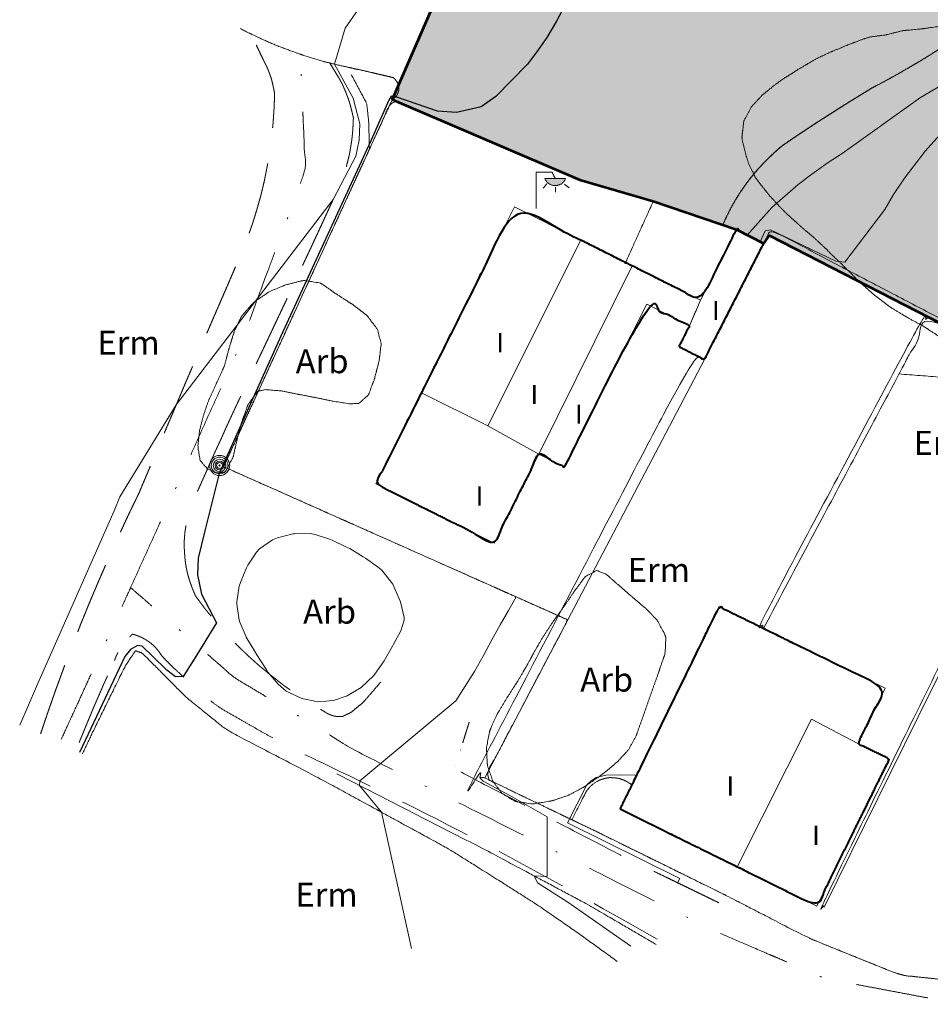
# Model space of a CAD drawing. Units: metres. Extents: x 375413 to 376081, y 4321068 to 4321818.
# Drawn here: x 375413 to 375470, y 4321075 to 4321136 of the extents above; entities that cross this region are included whole.
import ezdxf

# ---------------------------------------------------------------- set-up
doc = ezdxf.new("R2010")
doc.units = ezdxf.units.M
doc.header["$MEASUREMENT"] = 0
doc.linetypes.add('Car_SANT_CARLES_STA_EULARIA - Por defecto$0$DGN3', pattern=[6.779724, 4.519816, -2.259908])
doc.linetypes.add('Car_SANT_CARLES_STA_EULARIA - Por defecto$0$DGN4', pattern=[9.039632, 4.519816, -2.259908, 0, -2.259908])
for name, color, linetype, lineweight in [('CARTOSITIBSA', 253, 'Continuous', 18), ('EQ-D eq docent', 131, 'Continuous', 0), ('LIMITE SUELO URBANO', 7, 'Continuous', 0), ('LIMITE TAMA', 7, 'Continuous', 0)]:
    doc.layers.add(name, color=color, linetype=linetype, lineweight=lineweight)
doc.styles.add('Arial', font='arial.ttf')

# ---------------------------------------------------------------- blocks, each defined once
blk = doc.blocks.new('CARTO_SCA')
at = {"layer": 'CARTOSITIBSA', "linetype": 'Continuous', "extrusion": (1.03433e-15, 0, -1)}
blk.add_hatch(color=256, dxfattribs=at).paths.add_polyline_path([(-28.341, 47.277), (-29.001, 47.277), (-29.001, 47.267), (-28.981, 47.227), (-28.961, 47.207), (-28.941, 47.167), (-28.921, 47.137), (-28.901, 47.107), (-28.881, 47.077), (-28.861, 47.047), (-28.831, 47.027), (-28.801, 46.997), (-28.781, 46.967), (-28.741, 46.947), (-28.721, 46.927), (-28.681, 46.907), (-28.641, 46.887), (-28.621, 46.877), (-28.581, 46.867), (-28.541, 46.847), (-28.501, 46.847), (-28.471, 46.837), (-28.441, 46.827), (-28.401, 46.827), (-28.361, 46.827), (-28.321, 46.827), (-28.281, 46.827), (-28.241, 46.827), (-28.211, 46.837), (-28.181, 46.847), (-28.141, 46.857), (-28.101, 46.867), (-28.061, 46.887), (-28.041, 46.897), (-28.001, 46.917), (-27.961, 46.937), (-27.941, 46.957), (-27.901, 46.987), (-27.881, 47.007), (-27.851, 47.027), (-27.821, 47.057), (-27.801, 47.087), (-27.781, 47.117), (-27.761, 47.147), (-27.741, 47.177), (-27.721, 47.207), (-27.701, 47.247), (-27.691, 47.277)])
at = {"layer": 'CARTOSITIBSA', "linetype": 'Continuous', "lineweight": 0, "extrusion": (-3.99575e-07, 2.49735e-08, -1), "elevation": -69, "flags": 128}
blk.add_lwpolyline([(5.129, 13.107), (4.079, 15.517), (-0.771, 26.507), (-1.141, 27.367), (-4.661, 33.127), (-14.471, 45.967), (-15.881, 48.657), (-16.101, 49.657), (-16.131, 50.687), (-15.711, 52.287), (-14.541, 54.417), (-15.221, 56.677), (-16.031, 57.837)], dxfattribs=at)
at = {"layer": 'CARTOSITIBSA', "linetype": 'Continuous', "lineweight": 30, "extrusion": (-5.99854e-07, 0, 1), "elevation": 70, "flags": 128}
blk.add_lwpolyline([(108.074, 123.867), (105.641, 122.197), (104.011, 121.037), (97.551, 116.317), (85.031, 107.207), (76.771, 101.387), (66.371, 93.637), (59.891, 88.827), (47.031, 79.157), (33.351, 68.557), (31.131, 66.777), (30.441, 63.437), (29.181, 58.547), (28.431, 57.097), (27.831, 56.087), (27.231, 55.247), (26.611, 54.417), (24.641, 52.397), (23.721, 51.757), (22.181, 51.397), (20.981, 51.477), (18.381, 52.377), (18.101, 52.427), (17.941, 52.177), (16.831, 49.627), (11.201, 37.427), (7.351, 28.837), (6.431, 25.157), (6.021, 23.537), (5.991, 22.507), (6.231, 21.297), (7.181, 19.497), (5.771, 17.229)], dxfattribs=at)
at = {"layer": 'CARTOSITIBSA', "linetype": 'Continuous', "lineweight": 0, "extrusion": (0, 6.024e-09, -1), "elevation": -71, "flags": 128}
blk.add_lwpolyline([(-40.342, 43.739), (-41.881, 45.457), (-43.531, 46.897), (-44.381, 47.537), (-45.421, 48.267), (-46.291, 48.827), (-51.191, 52.337), (-54.171, 54.077), (-55.101, 54.757), (-56.031, 55.367), (-57.021, 56.107), (-57.961, 56.647), (-60.131, 57.817), (-60.611, 58.217), (-61.571, 59.477), (-61.991, 60.467), (-62.131, 61.327), (-62.141, 62.647), (-61.981, 63.477), (-50.641, 81.317), (-50.761, 81.507), (-68.161, 94.667), (-85.421, 107.357)], dxfattribs=at)
at = {"layer": 'CARTOSITIBSA', "linetype": 'Continuous', "lineweight": 0, "extrusion": (0, 9.54271e-09, 1), "elevation": 72.041, "flags": 128}
blk.add_lwpolyline([(70.721, 61.957), (62.861, 57.737), (61.091, 56.737), (60.111, 56.087), (59.161, 55.317), (58.191, 54.617), (57.161, 54.037), (56.241, 53.447), (55.431, 52.817), (54.611, 52.207), (53.711, 51.457), (51.481, 48.987), (50.191, 47.287), (49.491, 46.277), (48.951, 45.337), (46.451, 42.047), (45.881, 42.097), (41.811, 44.067), (41.471, 44.007), (41.154, 43.323)], dxfattribs=at)
at = {"layer": 'CARTOSITIBSA', "linetype": 'Car_SANT_CARLES_STA_EULARIA - Por defecto$0$DGN3', "lineweight": 0, "extrusion": (0, 0, -1), "elevation": -68.95, "flags": 128}
blk.add_lwpolyline([(-14.871, 53.487), (-14.818, 53.573), (-14.252, 54.49)], dxfattribs=at)
at = {"layer": 'CARTOSITIBSA', "linetype": 'Continuous', "lineweight": 0, "extrusion": (1.03433e-15, 0, -1), "elevation": -70.703, "flags": 128}
blk.add_lwpolyline([(-28.341, 47.277), (-29.001, 47.277), (-29.001, 47.267), (-28.981, 47.227), (-28.961, 47.207), (-28.941, 47.167), (-28.921, 47.137), (-28.901, 47.107), (-28.881, 47.077), (-28.861, 47.047), (-28.831, 47.027), (-28.801, 46.997), (-28.781, 46.967), (-28.741, 46.947), (-28.721, 46.927), (-28.681, 46.907), (-28.641, 46.887), (-28.621, 46.877), (-28.581, 46.867), (-28.541, 46.847), (-28.501, 46.847), (-28.471, 46.837), (-28.441, 46.827), (-28.401, 46.827), (-28.361, 46.827), (-28.321, 46.827), (-28.281, 46.827), (-28.241, 46.827), (-28.211, 46.837), (-28.181, 46.847), (-28.141, 46.857), (-28.101, 46.867), (-28.061, 46.887), (-28.041, 46.897), (-28.001, 46.917), (-27.961, 46.937), (-27.941, 46.957), (-27.901, 46.987), (-27.881, 47.007), (-27.851, 47.027), (-27.821, 47.057), (-27.801, 47.087), (-27.781, 47.117), (-27.761, 47.147), (-27.741, 47.177), (-27.721, 47.207), (-27.701, 47.247), (-27.691, 47.277), (-28.341, 47.277)], dxfattribs=at)
at = {"layer": 'CARTOSITIBSA', "linetype": 'Continuous', "lineweight": 0, "extrusion": (0, 0, -1), "flags": 128}
for points, elevation in [([(-29.943, 43.421), (-24.131, 31.817), (-19.983, 33.881), (-25.801, 45.497), (-29.943, 43.421), (-29.943, 43.421)], -74.37), ([(-24.131, 31.817), (-27.331, 30.047), (-24.541, 24.477), (-17.131, 28.187), (-19.983, 33.881), (-24.131, 31.817), (-24.131, 31.817)], -74.16)]:
    blk.add_lwpolyline(points, dxfattribs=dict(at, elevation=elevation))
at = {"layer": 'CARTOSITIBSA', "linetype": 'Continuous', "lineweight": 0, "extrusion": (2.09198e-15, 0, -1), "elevation": -74.56, "flags": 128}
blk.add_lwpolyline([(-41.381, 43.207), (-37.681, 35.957), (-36.081, 36.767), (-36.741, 38.067), (-37.431, 39.667), (-39.681, 44.077), (-40.342, 43.739), (-41.154, 43.323), (-41.381, 43.207), (-41.381, 43.207)], dxfattribs=at)
at = {"layer": 'CARTOSITIBSA', "linetype": 'Continuous', "lineweight": 13, "extrusion": (-0.076095, 0.053714, 0.995653), "elevation": 72.243, "flags": 128}
blk.add_lwpolyline([(-61.343, 26.853), (-59.787, 15.687), (-59.163, 15.687)], dxfattribs=at)
at = {"layer": 'CARTOSITIBSA', "linetype": 'Continuous', "lineweight": 0, "extrusion": (-9.91281e-10, 0, -1), "elevation": -74.57, "flags": 128}
blk.add_lwpolyline([(-29.943, 43.421), (-24.131, 31.817), (-19.983, 33.881)], dxfattribs=at)
at = {"layer": 'CARTOSITIBSA', "linetype": 'Continuous', "lineweight": 0, "extrusion": (-1.50011e-15, 0, -1), "elevation": -73.91, "flags": 128}
blk.add_lwpolyline([(-32.742, 42.018), (-33.166, 41.806), (-27.331, 30.047), (-24.131, 31.817), (-29.943, 43.421), (-32.742, 42.018), (-32.742, 42.018)], dxfattribs=at)
at = {"layer": 'CARTOSITIBSA', "linetype": 'Continuous', "lineweight": 0, "extrusion": (1.24296e-09, 0, 1), "elevation": 74.06, "flags": 128}
blk.add_lwpolyline([(24.131, 31.817), (27.331, 30.047), (33.166, 41.806)], dxfattribs=at)
at = {"layer": 'CARTOSITIBSA', "linetype": 'Continuous', "lineweight": 0, "extrusion": (-1.94589e-15, 0, -1), "elevation": -73.7, "flags": 128}
blk.add_lwpolyline([(-37.431, 39.667), (-36.741, 38.067), (-34.071, 39.417), (-28.931, 29.247), (-27.331, 30.047), (-33.166, 41.806), (-37.431, 39.667), (-37.431, 39.667)], dxfattribs=at)
at = {"layer": 'CARTOSITIBSA', "linetype": 'Continuous', "lineweight": 13, "elevation": 73.32, "flags": 128}
blk.add_lwpolyline([(37.681, 35.957), (29.132, 19.687), (23.941, 9.807)], dxfattribs=at)
at = {"layer": 'CARTOSITIBSA', "linetype": 'Continuous', "lineweight": 13, "extrusion": (-0.111142, 0.036764, 0.993124), "elevation": 69.798, "flags": 128}
blk.add_lwpolyline([(-49.907, 65.794), (-51.349, 55.885), (-43.196, 54.728), (-31, 52.998), (-30.832, 52.975), (-15.82, 50.845)], dxfattribs=at)
at = {"layer": 'CARTOSITIBSA', "linetype": 'Continuous', "lineweight": 0, "extrusion": (2.09204e-07, 0, -1), "elevation": -76.12, "flags": 128}
blk.add_lwpolyline([(-14.491, 14.637), (-13.521, 14.557), (-12.501, 14.767), (-11.531, 15.237), (-11.031, 15.657), (-10.381, 16.427), (-10.231, 16.667), (-9.691, 17.507), (-9.551, 17.747), (-9.031, 18.597), (-9.021, 18.627), (-8.631, 19.547), (-8.601, 19.667), (-8.441, 20.657), (-8.451, 20.817), (-8.601, 21.797), (-8.671, 22.027), (-9.041, 22.947), (-9.131, 23.107), (-9.681, 23.927), (-9.861, 24.117), (-10.681, 24.687), (-10.981, 24.817), (-11.951, 25.057), (-12.031, 25.067), (-13.031, 25.077), (-13.351, 25.027), (-14.291, 24.707), (-14.411, 24.667), (-15.311, 24.237), (-15.501, 24.147), (-16.351, 23.617), (-16.491, 23.537), (-17.301, 22.957), (-17.501, 22.797), (-18.121, 22.017), (-18.191, 21.917), (-18.601, 21.007), (-18.671, 20.817), (-18.901, 19.827), (-18.901, 19.677), (-18.691, 19.007), (-18.211, 18.127), (-18.171, 18.047), (-17.681, 17.167), (-17.651, 17.117), (-17.081, 16.297), (-16.991, 16.187), (-16.211, 15.467), (-15.341, 14.947), (-14.491, 14.637)], dxfattribs=at)
at = {"layer": 'CARTOSITIBSA', "linetype": 'Continuous', "lineweight": 0, "flags": 128}
for points, elevation in [([(19.361, -0.853), (17.491, 7.657), (16.121, 9.327), (16.141, 9.617), (22.131, 14.627), (23.311, 16.467), (23.861, 17.457), (24.381, 18.437), (24.911, 19.367), (25.431, 20.277), (25.904, 21.123)], 71), ([(30.961, 6.437), (29.385, 7.194), (23.941, 9.807)], 73.7)]:
    blk.add_lwpolyline(points, dxfattribs=dict(at, elevation=elevation))
at = {"layer": 'CARTOSITIBSA', "linetype": 'Continuous', "lineweight": 0, "extrusion": (-7.73948e-16, 0, -1), "elevation": -76.73, "flags": 128}
blk.add_lwpolyline([(-41.365, 19.144), (-48.971, 15.417), (-47.271, 11.957), (-44.361, 13.477), (-39.726, 4.256), (-32.401, 7.867), (-33.138, 9.374), (-33.433, 9.977), (-38.581, 20.507), (-41.365, 19.144), (-41.365, 19.144)], dxfattribs=at)
at = {"layer": 'CARTOSITIBSA', "linetype": 'Continuous', "lineweight": 30, "extrusion": (0, -1.18194e-08, 1), "elevation": 70, "flags": 128}
blk.add_lwpolyline([(3.96, 16.654), (2.521, 18.037), (2.241, 18.087), (1.791, 17.837), (1.451, 17.387), (-1.389, 11.397)], dxfattribs=at)
at = {"layer": 'CARTOSITIBSA', "linetype": 'Continuous', "lineweight": 30, "extrusion": (1.14352e-07, 0, -1), "elevation": -70, "flags": 128}
blk.add_lwpolyline([(-5.771, 17.229), (-5.091, 16.137), (-4.601, 16.117), (-4.071, 16.547), (-3.96, 16.654)], dxfattribs=at)
at = {"layer": 'CARTOSITIBSA', "linetype": 'Continuous', "lineweight": 0, "extrusion": (1.00316e-15, 0, -1), "elevation": -76.9, "flags": 128}
blk.add_lwpolyline([(-47.271, 11.957), (-49.241, 10.987), (-44.711, 1.797), (-39.726, 4.256), (-44.361, 13.477), (-47.271, 11.957), (-47.271, 11.957)], dxfattribs=at)
at = {"layer": 'CARTOSITIBSA', "linetype": 'Continuous', "lineweight": 0, "extrusion": (-0.024487, 0.01231, -0.999624), "elevation": -77.861, "flags": 128}
blk.add_lwpolyline([(-21.645, -31.459), (-31.966, -31.459), (-31.915, -34.743)], dxfattribs=at)
at = {"layer": 'CARTOSITIBSA', "linetype": 'Continuous', "lineweight": 0, "extrusion": (0, 2.11928e-07, 1), "elevation": 72, "flags": 128}
blk.add_lwpolyline([(23.694, 9.851), (23.661, 9.787), (23.841, 9.607), (25.521, 8.717), (27.851, 7.367), (27.851, 3.637), (27.031, 3.687), (27.231, 3.247), (29.131, 2.037), (33.071, -0.713)], dxfattribs=at)
at = {"layer": 'CARTOSITIBSA', "linetype": 'Continuous', "lineweight": 0, "extrusion": (-2.58405e-08, 1.61503e-09, 1), "elevation": 73, "flags": 128}
blk.add_lwpolyline([(35.992, 3.258), (36.131, 3.517), (29.121, 7.007), (30.331, 9.377), (30.601, 9.627), (30.901, 9.827), (31.511, 9.977), (32.451, 9.997), (33.433, 9.977)], dxfattribs=at)
at = {"layer": 'CARTOSITIBSA', "linetype": 'Continuous', "lineweight": 0}
for radius in [0.629, 0.521, 0.394, 0.273, 0.188, 0.034]:
    blk.add_circle((7.369, 29.334, 69.812), radius, dxfattribs=at)
for points in [[(50.331, 54.127, 70.72), (51.051, 54.547, 70.7), (51.771, 54.987, 70.69), (52.471, 55.437, 70.69), (53.171, 55.897, 70.7), (53.871, 56.367, 70.72), (54.551, 56.847, 70.75), (55.231, 57.337, 70.78), (55.911, 57.847, 70.83), (56.171, 58.027, 70.82), (56.401, 58.257, 70.83), (56.591, 58.507, 70.83), (56.751, 58.797, 70.83), (56.861, 59.097, 70.84), (56.931, 59.407, 70.85), (56.951, 59.727, 70.86), (56.921, 60.047, 70.87), (56.851, 60.367, 70.88), (56.731, 60.667, 70.89), (56.591, 60.957, 70.91), (52.071, 64.217, 70.85), (42.761, 70.607, 70.628), (42.761, 70.607, 70.628), (42.287, 70.993, 70.4), (42.11, 71.137, 70.37), (41.231, 71.853, 70.338), (41.231, 71.853, 70.338), (40.633, 72.34, 69.829), (39.7, 73.099, 69.133), (39.7, 73.099, 69.133), (51.361, 81.867, 69.834), (81.001, 103.927, 69.595), (84.34, 106.359, 70.945), (103.481, 120.297, 69.844), (109.322, 124.599, 70.437), (95.771, 126.767, 67.151), (98.411, 129.637, 66.656), (101.071, 129.817, 67), (106.421, 146.977, 67.068), (107.111, 148.807, 67.125), (100.741, 152.837, 67.048), (99.841, 153.317, 67.043), (99.031, 153.947, 67.044), (98.211, 154.687, 67.051), (97.381, 155.807, 67.052), (97.021, 157.237, 67.058), (97.131, 159.687, 67.083), (98.741, 164.907, 67.54), (100.211, 169.217, 67.68), (106.433, 186.087, 68.045), (106.851, 187.237, 68.07), (106.851, 187.237, 68.07), (106.851, 187.237, 68.07), (106.851, 187.237, 68.07), (107.414, 188.786, 68.08), (107.414, 188.786, 68.08), (107.414, 188.786, 68.08), (108.34, 191.333, 68.096), (108.34, 191.333, 68.096), (108.34, 191.333, 68.096), (109.918, 195.676, 68.124), (109.918, 195.676, 68.124), (112.113, 201.717, 68.163), (112.491, 202.757, 68.17), (113.171, 204.397, 68.11)], [(51.921, 60.927, 81.15), (51.511, 61.507, 80.44), (51.271, 61.827, 80.09), (50.641, 62.417, 79.57), (50.501, 62.557, 79.46), (49.991, 63.287, 79), (49.901, 63.537, 78.87), (50.021, 63.977, 78.65), (50.581, 64.787, 78.49), (50.801, 65.027, 78.49), (51.531, 65.697, 78.48), (51.631, 65.787, 78.49), (52.391, 66.407, 78.55), (52.521, 66.497, 78.57), (53.451, 66.897, 78.69), (53.731, 66.917, 78.74), (54.431, 66.717, 78.91), (55.301, 66.317, 79.19), (55.561, 66.187, 79.29), (56.381, 65.727, 79.62), (56.691, 65.557, 79.76), (57.451, 65.047, 80.16), (57.591, 64.937, 80.26), (58.211, 64.337, 80.76), (58.511, 64.047, 81.03), (59.081, 63.457, 81.59), (59.301, 63.257, 81.79), (60.031, 62.827, 82.31), (60.411, 62.687, 82.55), (61.261, 62.417, 83), (61.391, 62.377, 83.06), (62.291, 62.057, 83.34), (62.381, 62.017, 83.36), (63.171, 61.437, 83.51), (63.401, 61.257, 83.53), (64.161, 60.607, 83.56), (64.311, 60.477, 83.57), (64.961, 59.717, 83.6), (65.161, 59.427, 83.61), (65.581, 58.517, 83.61), (65.601, 58.457, 83.61), (65.831, 57.477, 83.61), (65.871, 57.257, 83.61), (66.011, 56.267, 83.61), (66.071, 55.897, 83.61), (66.161, 54.897, 83.61), (66.171, 54.817, 83.61), (66.061, 53.817, 83.61), (66.051, 53.597, 83.61), (66.061, 52.597, 83.58), (66.051, 52.317, 83.57), (65.821, 51.347, 83.46), (65.741, 51.127, 83.44), (65.281, 50.247, 83.29), (65.171, 50.077, 83.27), (64.551, 49.287, 83.22), (64.431, 49.147, 83.23), (63.701, 48.457, 83.26), (63.691, 48.437, 83.27), (63.181, 47.547, 83.3), (63.171, 47.447, 83.31), (63.371, 46.927, 83.27), (63.931, 46.087, 83.27), (64.171, 45.807, 83.27), (64.841, 45.067, 83.23), (65.061, 44.877, 83.23), (65.811, 44.217, 83.22), (65.891, 44.157, 83.23), (66.631, 43.497, 83.34), (66.731, 43.427, 83.36), (67.521, 42.837, 83.51), (67.581, 42.797, 83.53), (68.401, 42.277, 83.69), (68.671, 42.147, 83.74), (69.621, 41.957, 83.94), (69.641, 41.957, 83.95), (70.601, 42.187, 83.95), (71.071, 42.677, 83.91), (71.601, 43.517, 83.88), (71.811, 43.877, 83.86), (72.291, 44.737, 83.74), (72.311, 44.767, 83.74), (72.811, 45.617, 83.63), (72.921, 45.797, 83.61), (73.451, 46.617, 83.45), (73.631, 46.897, 83.4), (74.061, 47.777, 83.22), (74.221, 48.257, 83.14), (74.461, 49.217, 83.02), (74.471, 49.237, 83.02), (74.701, 50.197, 82.93), (74.731, 50.297, 82.93), (75.121, 51.207, 82.88), (75.261, 51.437, 82.89), (75.891, 52.207, 82.92), (76.041, 52.337, 82.93), (76.881, 52.857, 82.96), (77.151, 52.987, 82.97), (78.081, 53.307, 83.12), (78.341, 53.377, 83.19), (79.301, 53.477, 83.45)], [(38.825, 44.369, 70.98), (39.051, 44.867, 70.96), (39.301, 45.377, 70.95), (39.581, 45.867, 70.93), (39.881, 46.357, 70.92), (40.201, 46.817, 70.92), (40.541, 47.277, 70.91), (40.901, 47.717, 70.91), (41.281, 48.137, 70.9), (41.671, 48.537, 70.9), (42.091, 48.927, 70.9), (42.521, 49.307, 70.91), (43.021, 49.647, 70.85), (43.521, 49.987, 70.8), (44.021, 50.317, 70.76), (44.531, 50.657, 70.74), (45.041, 50.987, 70.72), (45.551, 51.307, 70.71), (46.061, 51.637, 70.72), (46.571, 51.957, 70.73), (47.091, 52.277, 70.75), (47.611, 52.597, 70.78), (48.131, 52.917, 70.83), (48.871, 53.307, 70.78), (49.601, 53.707, 70.75), (50.331, 54.127, 70.72), (51.051, 54.547, 70.7), (51.771, 54.987, 70.69), (52.471, 55.437, 70.69), (53.171, 55.897, 70.7), (53.871, 56.367, 70.72), (54.551, 56.847, 70.75), (55.231, 57.337, 70.78), (55.911, 57.847, 70.83), (56.171, 58.027, 70.82), (56.401, 58.257, 70.83), (56.591, 58.507, 70.83), (56.751, 58.797, 70.83), (56.861, 59.097, 70.84), (56.931, 59.407, 70.85), (56.951, 59.727, 70.86), (56.921, 60.047, 70.87), (56.851, 60.367, 70.88), (56.731, 60.667, 70.89), (56.591, 60.957, 70.91), (52.071, 64.217, 70.85)], [(71.611, 34.787, 85.98), (71.461, 34.897, 85.98), (70.761, 35.157, 85.98), (69.761, 35.287, 85.98), (69.401, 35.317, 85.98), (68.391, 35.337, 85.98), (67.891, 35.337, 85.98), (66.891, 35.247, 85.98), (66.811, 35.237, 85.98), (65.841, 34.977, 85.98), (65.821, 34.977, 85.98), (64.921, 34.537, 85.98), (64.031, 34.067, 85.98), (63.881, 33.987, 85.98), (63.001, 33.487, 85.98), (62.961, 33.467, 85.98), (62.131, 32.887, 85.98), (61.831, 32.717, 85.98), (60.901, 32.327, 85.98), (60.831, 32.297, 85.98), (59.921, 31.877, 85.98), (59.781, 31.817, 85.98), (58.831, 31.477, 85.98), (58.721, 31.447, 85.98), (57.711, 31.397, 85.98), (57.601, 31.427, 85.98), (56.671, 31.797, 85.98), (56.491, 31.937, 85.98), (55.921, 32.577, 85.98), (55.421, 33.437, 85.98), (55.261, 33.747, 85.98), (54.831, 34.647, 85.92), (54.741, 34.827, 85.9), (54.161, 35.637, 85.78), (54.091, 35.727, 85.77), (53.411, 36.447, 85.63), (53.261, 36.607, 85.6), (52.531, 37.247, 85.38), (52.401, 37.357, 85.35), (51.571, 37.907, 85.23), (51.261, 38.097, 85.18), (50.391, 38.567, 85.01), (50.141, 38.717, 84.96), (49.301, 39.227, 84.74), (49.101, 39.377, 84.71), (48.311, 39.977, 84.61), (48.001, 40.247, 84.58), (47.261, 40.917, 84.48), (47.091, 41.087, 84.46), (46.381, 41.787, 84.41), (46.281, 41.897, 84.41), (45.561, 42.587, 84.34), (45.391, 42.767, 84.33), (44.661, 43.447, 84.29), (44.551, 43.557, 84.29), (43.781, 44.197, 84.21), (43.551, 44.407, 84.2), (42.811, 45.077, 84.17), (42.491, 45.397, 84.16), (41.811, 46.127, 84.12), (41.481, 46.527, 84.12), (40.871, 47.317, 84.12), (40.841, 47.367, 84.12), (40.421, 48.267, 84.12), (40.291, 48.677, 84.12), (40.041, 49.647, 84.12), (40.021, 49.877, 84.12), (40.141, 50.867, 84.12), (40.171, 50.927, 84.12), (40.621, 51.757, 84.08), (41.301, 52.487, 84.08), (41.351, 52.527, 84.08), (42.121, 53.157, 84.01), (42.601, 53.497, 83.99), (43.441, 54.027, 83.99), (43.491, 54.057, 83.99), (44.341, 54.567, 83.96), (44.711, 54.777, 83.95), (45.611, 55.197, 83.91), (45.681, 55.227, 83.91), (46.601, 55.597, 83.91), (46.681, 55.637, 83.91), (47.611, 55.987, 83.91), (48.031, 56.117, 83.91), (49.021, 56.247, 83.91), (49.091, 56.267, 83.91), (50.061, 56.507, 83.91), (50.121, 56.517, 83.91), (51.111, 56.607, 83.91), (51.431, 56.647, 83.91), (52.411, 56.787, 83.78), (52.441, 56.797, 83.78), (53.251, 57.257, 83.44), (53.271, 57.277, 83.44), (53.321, 57.987, 83.06), (52.971, 58.817, 82.63), (52.901, 58.977, 82.55), (52.501, 59.747, 82.06), (52.431, 59.907, 81.96), (52.061, 60.657, 81.39), (51.921, 60.927, 81.15)], [(18.161, 52.207, 69.7), (18.281, 52.287, 69.68), (18.391, 52.387, 69.67), (18.471, 52.507, 69.66), (18.531, 52.647, 69.64), (18.571, 52.787, 69.62), (18.581, 52.937, 69.6), (18.551, 53.087, 69.59), (18.511, 53.227, 69.57), (18.431, 53.357, 69.55), (18.341, 53.467, 69.54), (18.231, 53.577, 69.53), (17.931, 53.647, 69.45), (17.631, 53.717, 69.38), (17.331, 53.787, 69.32), (17.031, 53.857, 69.27), (16.731, 53.927, 69.22), (16.431, 53.997, 69.18), (16.131, 54.067, 69.14), (15.831, 54.127, 69.11), (15.541, 54.197, 69.08), (15.241, 54.257, 69.07), (14.941, 54.327, 69.06), (14.341, 54.467, 68.97), (14.252, 54.49, 68.958), (13.761, 54.617, 68.89), (13.171, 54.787, 68.81), (12.591, 54.977, 68.74), (12.416, 55.039, 68.718), (12.021, 55.177, 68.67), (11.451, 55.387, 68.6), (10.881, 55.607, 68.54), (10.321, 55.847, 68.48), (9.771, 56.097, 68.42), (9.322, 56.31, 68.379), (9.221, 56.357, 68.37), (8.681, 56.637, 68.32)], [(8.931, 32.109, 69.302), (9.206, 32.709, 69.259), (9.484, 33.313, 69.214), (9.766, 33.927, 69.179), (10.18, 34.828, 69.141), (11.271, 37.204, 70.012), (11.401, 37.487, 70.008), (12.968, 40.899, 68.992), (13.419, 41.88, 69.001), (13.87, 42.864, 69.018), (14.322, 43.847, 69.045), (14.694, 44.656, 69.262), (15.069, 45.473, 69.284), (15.342, 46.069, 69.312), (15.37, 46.129, 69.315), (15.391, 46.174, 69.317), (15.448, 46.299, 69.323), (15.593, 46.616, 69.284), (15.742, 46.939, 69.257), (15.891, 47.264, 69.245), (16.036, 47.579, 69.237), (16.359, 48.283, 69.261), (16.732, 49.096, 69.71), (16.733, 49.097, 69.711), (16.909, 49.481, 70.019), (17.014, 49.709, 70), (18.161, 52.207, 69.7), (20.423, 51.228, 70), (20.768, 51.079, 70.032), (21.629, 50.706, 70.056), (22.958, 50.131, 70.14), (24.481, 49.472, 70.237), (27.841, 48.017, 70.67), (29.891, 47.197, 70.75), (34.481, 45.847, 71.11), (37.081, 44.962, 71.26), (38.819, 44.371, 71.36), (38.825, 44.369, 71.04), (38.826, 44.368, 70.98), (38.825, 44.369, 71.04), (39.051, 44.867, 70.96), (39.301, 45.377, 70.95), (39.581, 45.867, 70.93), (39.881, 46.357, 70.92), (40.201, 46.817, 70.92), (40.541, 47.277, 70.91), (40.901, 47.717, 70.91), (41.281, 48.137, 70.9), (41.671, 48.537, 70.9), (42.091, 48.927, 70.9), (42.521, 49.307, 70.91), (43.021, 49.647, 70.85), (43.521, 49.987, 70.8), (44.021, 50.317, 70.76), (44.531, 50.657, 70.74), (45.041, 50.987, 70.72), (45.551, 51.307, 70.71), (46.061, 51.637, 70.72), (46.571, 51.957, 70.73), (47.091, 52.277, 70.75), (47.611, 52.597, 70.78), (48.131, 52.917, 70.83), (48.871, 53.307, 70.78), (49.601, 53.707, 70.75), (50.331, 54.127, 70.72)], [(15.601, 53.767, 69.31), (16.081, 52.867, 69.48), (16.561, 51.967, 69.65), (16.691, 50.797, 69.77), (16.718, 49.7, 69.733), (16.733, 49.104, 69.714), (16.733, 49.097, 69.711)], [(18.161, 52.207, 71.03), (16.733, 49.097, 71.033), (7.621, 29.257, 71.05)], [(18.161, 52.207, 71.03), (27.841, 48.017, 71.09)], [(27.841, 48.017, 70.67), (29.891, 47.197, 70.75), (34.481, 45.847, 71.11), (37.081, 44.962, 71.26), (38.819, 44.371, 71.36), (38.825, 44.369, 71.04), (38.826, 44.368, 70.98), (39.681, 44.077, 71.41)], [(27.161, 45.387, 70.703), (27.161, 47.677, 70.703)], [(27.161, 47.677, 70.703), (28.151, 47.677, 70.703)], [(28.151, 47.677, 70.703), (28.341, 47.277, 70.703)], [(27.821, 46.947, 70.703), (27.601, 46.667, 70.703)], [(28.921, 46.917, 70.703), (29.221, 46.687, 70.703)], [(28.361, 46.727, 70.703), (28.361, 46.407, 70.703)], [(34.481, 45.847, 71.11), (32.742, 42.018, 71.107), (32.742, 42.018, 71.107)], [(69.951, 29.427, 77.02), (70.001, 29.817, 74.7), (64.141, 32.797, 74), (60.751, 34.597, 73.51), (52.761, 38.337, 73), (41.811, 44.067, 72), (41.381, 43.207, 73.39)], [(12.211, 33.797, 74.58), (11.221, 33.997, 74.43), (10.231, 34.077, 74.28), (9.741, 33.967, 74.22), (9.151, 33.157, 74.09), (9.101, 33.017, 74.07), (8.761, 32.077, 73.94), (8.721, 31.927, 73.92), (8.461, 30.957, 73.81), (8.441, 30.877, 73.81), (8.221, 29.897, 73.77), (8.221, 29.877, 73.77), (7.761, 28.997, 73.71), (7.681, 28.927, 73.71), (7.261, 28.867, 73.69), (6.611, 29.117, 73.66), (6.151, 29.647, 73.66), (6.011, 30.517, 73.66), (6.111, 31.507, 73.66), (6.361, 32.477, 73.68), (6.691, 33.427, 73.7), (6.741, 33.527, 73.71), (7.151, 34.427, 73.7), (7.211, 34.557, 73.71), (7.621, 35.457, 73.72), (7.671, 35.557, 73.73), (7.921, 36.517, 73.78), (7.961, 36.657, 73.79), (8.251, 37.607, 73.82), (8.281, 37.697, 73.83), (8.701, 38.587, 73.92), (8.781, 38.717, 73.94), (9.431, 39.457, 74), (9.591, 39.597, 74.02), (10.411, 40.157, 74.12), (10.481, 40.197, 74.13), (11.391, 40.577, 74.25), (11.451, 40.607, 74.26), (12.411, 40.857, 74.34), (12.671, 40.897, 74.36), (13.651, 40.737, 74.42), (13.791, 40.667, 74.43), (14.611, 40.087, 74.46), (14.731, 40.017, 74.47), (15.561, 39.467, 74.52), (15.641, 39.427, 74.53), (16.431, 38.827, 74.61), (16.611, 38.677, 74.64), (17.201, 37.887, 74.76), (17.231, 37.847, 74.77), (17.471, 36.957, 74.94), (17.351, 35.957, 75), (17.331, 35.847, 75), (17.081, 34.877, 74.98), (17.061, 34.777, 74.98), (16.711, 33.837, 74.94), (16.661, 33.737, 74.94), (16.081, 33.217, 74.94), (15.481, 33.187, 74.94), (14.501, 33.347, 74.89), (13.521, 33.547, 74.77), (12.541, 33.737, 74.62), (12.211, 33.797, 74.58)], [(37.431, 39.667, 74.41), (36.741, 38.067, 74.41)], [(41.361, 19.137, 74.43), (41.181, 19.517, 72.61), (51.281, 38.497, 72.61), (51.721, 38.577, 74.43)], [(23.941, 9.807, 73.29), (23.694, 9.851, 72.454), (23.321, 9.917, 71.19), (36.951, 36.037, 71.19), (37.681, 35.957, 73.32)], [(60.369, 34.235, 74), (49.845, 35.056, 74)], [(45.151, 1.727, 75.27), (45.011, 1.837, 73.9), (60.621, 33.637, 73.92), (61.061, 33.887, 75.86)], [(70.741, 13.618, 76.647), (68.451, 11.323, 76.464), (66.161, 9.027, 76.28), (64.101, 6.902, 75.96), (63.511, 6.292, 75.984), (61.141, 3.847, 75.676), (59.822, 2.566, 75.506), (59.714, 2.461, 75.502), (59.447, 2.201, 75.493), (59.067, 1.832, 75.481), (56.205, -0.948, 74.981), (55.181, -1.942, 74.811), (54.511, -2.593, 74.711), (53.647, -2.734, 74.64), (53.637, -2.736, 74.586), (52.981, -2.843, 74.647), (52.772, -2.82, 74.666), (52.728, -2.815, 74.49), (49.931, -2.513, 74.242), (44.241, -0.223, 73.697), (41.71, 1.081, 73.448), (40.005, 1.958, 73.383), (38.956, 2.498, 73.364), (38.861, 2.547, 73.353), (36.733, 3.595, 73.089), (36.055, 3.929, 73.075), (33.69, 5.094, 72.88), (32.875, 5.495, 72.863), (32.357, 5.75, 72.806), (30.961, 6.437, 72.612), (29.91, 6.942, 72.462), (29.543, 7.118, 73.057), (29.385, 7.194, 73.026), (29.25, 7.259, 73), (28.398, 7.668, 72.193), (28.288, 7.721, 72.176), (28.266, 7.731, 72.174), (26.385, 8.634, 71.912), (26.058, 8.791, 72.112), (25.494, 9.062, 72.125), (23.941, 9.807, 73.29), (25.239, 12.277, 73.293), (25.239, 12.277, 73.293), (27.186, 15.982, 73.297), (29.132, 19.687, 73.301), (28.554, 19.944, 71.19), (27.69, 20.329, 71.129), (25.904, 21.123, 71), (25.903, 21.123, 71), (25.184, 21.443, 70.878), (24.747, 21.638, 70.804), (24.469, 21.761, 70.758), (22.893, 22.463, 70.627), (17.211, 24.991, 70.308), (15.562, 25.725, 70.187), (15.362, 25.814, 70.166), (15.153, 25.906, 70.145), (14.931, 26.005, 70.118), (12.79, 26.958, 70.071), (10.231, 28.096, 70.208), (8.097, 29.046, 70.047), (7.621, 29.257, 69.886), (8.378, 30.905, 69.385), (8.656, 31.511, 69.345), (8.931, 32.109, 69.302)], [(29.132, 19.687, 72.56), (25.904, 21.123, 72.333), (7.621, 29.257, 71.05)], [(33.411, 12.437, 74.62), (32.931, 11.567, 74.6), (32.241, 10.817, 74.59), (31.451, 10.157, 74.57), (31.041, 9.847, 74.57), (30.211, 9.277, 74.55), (30.091, 9.207, 74.55), (29.201, 8.737, 74.55), (29.141, 8.707, 74.55), (28.191, 8.387, 74.55), (28.041, 8.357, 74.55), (27.051, 8.197, 74.55), (26.881, 8.187, 74.55), (25.891, 8.327, 74.55), (25.811, 8.357, 74.55), (25.001, 8.857, 74.55), (24.451, 9.607, 74.55), (24.121, 10.547, 74.55), (24.101, 10.707, 74.55), (24.051, 11.697, 74.55), (24.241, 12.687, 74.55), (24.321, 12.917, 74.55), (24.731, 13.817, 74.55), (24.821, 13.967, 74.55), (25.331, 14.817, 74.55), (25.381, 14.897, 74.55), (25.921, 15.727, 74.55), (26.021, 15.877, 74.55), (26.521, 16.737, 74.55), (26.591, 16.847, 74.55), (27.061, 17.727, 74.55), (27.081, 17.757, 74.55), (27.581, 18.617, 74.55), (27.621, 18.667, 74.55), (28.161, 19.497, 74.55), (28.251, 19.627, 74.55), (28.831, 20.427, 74.55), (28.861, 20.467, 74.55), (29.421, 21.287, 74.55), (29.591, 21.527, 74.55), (30.181, 22.327, 74.55), (30.241, 22.397, 74.55), (30.941, 22.777, 74.55), (31.511, 22.557, 74.55), (32.261, 21.897, 74.55), (32.301, 21.867, 74.55), (33.051, 21.207, 74.55), (33.081, 21.187, 74.55), (33.841, 20.537, 74.55), (33.991, 20.427, 74.55), (34.681, 19.707, 74.56), (34.721, 19.667, 74.57), (35.201, 18.777, 74.57), (35.261, 18.587, 74.57), (35.221, 17.577, 74.57), (34.881, 16.617, 74.57), (34.821, 16.427, 74.57), (34.481, 15.477, 74.57), (34.151, 14.537, 74.59), (33.821, 13.597, 74.61), (33.481, 12.647, 74.62), (33.411, 12.437, 74.62)], [(5.281, 14.847, 70.55), (2.531, 17.607, 70.38), (2.111, 17.757, 70.34), (1.451, 16.767, 70.24), (-0.479, 12.847, 70.26), (-1.209, 11.307, 70.3)], [(32.231, -1.663, 71.78), (29.781, 0.107, 71.66), (27.151, 1.927, 71.42), (23.109, 4.477, 71.232), (21.761, 5.327, 71.17), (17.923, 7.425, 71.017), (17.518, 7.647, 71.001), (17.448, 7.685, 70.999), (17.396, 7.713, 70.996), (17.101, 7.875, 70.985), (13.711, 9.727, 70.85), (8.341, 12.517, 70.55), (7.681, 12.907, 70.51), (5.281, 14.847, 70.55)], [(14.701, 10.057, 70.89), (24.051, 5.277, 71.61), (30.411, 1.877, 72.44), (34.661, -0.603, 72.88)], [(33.138, 9.374, 73.69), (32.881, 9.547, 73.7), (32.621, 9.677, 73.69), (32.331, 9.777, 73.68), (32.041, 9.817, 73.66), (31.741, 9.827, 73.63), (31.451, 9.777, 73.59), (31.161, 9.687, 73.53), (30.901, 9.557, 73.48), (30.651, 9.377, 73.41), (30.441, 9.167, 73.35), (30.271, 8.937, 73.28), (29.385, 7.194, 72.99)], [(30.961, 6.437, 73.7), (38.861, 2.547, 74.03)], [(61.141, 3.847, 76.07), (54.511, -2.593, 75.64), (52.981, -2.843, 75.27), (49.931, -2.513, 75.15), (44.241, -0.223, 74.83)]]:
    blk.add_open_spline(points, degree=1, dxfattribs=at)
at = {"layer": 'CARTOSITIBSA', "linetype": 'Car_SANT_CARLES_STA_EULARIA - Por defecto$0$DGN3', "lineweight": 0}
for points in [[(-3.819, 12.567, 69.37), (-3.349, 13.967, 69.37), (-2.859, 15.357, 69.37), (-2.349, 16.747, 69.36), (-1.819, 18.127, 69.35), (-1.279, 19.507, 69.33), (-0.719, 20.877, 69.31), (-0.139, 22.237, 69.29), (0.451, 23.587, 69.26), (1.061, 24.937, 69.22), (1.681, 26.277, 69.18), (2.331, 27.617, 69.14), (2.911, 28.987, 69.1), (3.491, 30.367, 69.07), (4.071, 31.747, 69.04), (4.661, 33.127, 69), (5.241, 34.507, 68.96), (5.831, 35.877, 68.93), (6.421, 37.257, 68.89), (7.011, 38.627, 68.85), (7.611, 40.007, 68.8), (8.201, 41.377, 68.76), (8.801, 42.757, 68.72), (9.131, 43.607, 68.71), (9.431, 44.467, 68.71), (9.701, 45.337, 68.7), (9.951, 46.227, 68.69), (10.161, 47.107, 68.68), (10.341, 48.007, 68.67), (10.501, 48.907, 68.66), (10.621, 49.817, 68.64), (10.711, 50.727, 68.62), (10.771, 51.637, 68.61), (10.811, 52.557, 68.59), (10.751, 52.877, 68.58), (10.681, 53.197, 68.57), (10.601, 53.517, 68.56), (10.491, 53.837, 68.55), (10.371, 54.137, 68.53), (10.231, 54.437, 68.51), (10.081, 54.737, 68.48), (9.322, 56.31, 68.37)], [(6.801, 29.547, 69.29), (7.121, 30.267, 69.25), (7.451, 30.977, 69.2), (7.771, 31.697, 69.15), (8.101, 32.407, 69.1), (8.431, 33.117, 69.05), (8.771, 33.827, 69), (9.111, 34.547, 68.96), (9.611, 35.597, 68.92), (10.111, 36.647, 68.9), (10.611, 37.707, 68.88), (11.111, 38.767, 68.87), (11.611, 39.817, 68.87), (12.111, 40.877, 68.87), (12.601, 41.937, 68.88), (13.101, 42.997, 68.9), (13.591, 44.057, 68.93), (14.081, 45.117, 68.96), (14.571, 46.187, 69.01), (14.761, 46.597, 68.96), (14.941, 47.017, 68.92), (15.101, 47.447, 68.89), (15.251, 47.877, 68.86), (15.371, 48.327, 68.84), (15.481, 48.767, 68.83), (15.561, 49.217, 68.83), (15.631, 49.667, 68.84), (15.681, 50.127, 68.85), (15.711, 50.587, 68.87), (15.731, 51.047, 68.9), (15.681, 51.287, 68.88), (15.621, 51.537, 68.88), (15.561, 51.777, 68.88), (15.491, 52.017, 68.88), (15.411, 52.257, 68.88), (15.321, 52.497, 68.89), (15.231, 52.727, 68.91), (15.131, 52.957, 68.93), (15.031, 53.187, 68.95), (14.911, 53.407, 68.97), (14.871, 53.487, 68.95), (14.818, 53.573, 68.93)], [(17.441, 15.797, 70.85), (16.361, 14.547, 70.81), (15.591, 13.907, 70.79), (15.051, 13.647, 70.81), (14.941, 13.637, 70.8), (14.831, 13.637, 70.79), (14.721, 13.647, 70.78), (14.621, 13.657, 70.77), (14.511, 13.677, 70.76), (14.411, 13.707, 70.75), (14.311, 13.747, 70.74), (14.211, 13.787, 70.73), (14.111, 13.827, 70.72), (14.011, 13.887, 70.71), (13.931, 13.947, 70.7), (13.071, 14.447, 70.67), (12.241, 14.987, 70.63), (11.421, 15.557, 70.57), (10.641, 16.167, 70.51), (9.871, 16.797, 70.43), (9.131, 17.457, 70.33), (8.421, 18.147, 70.23), (7.731, 18.867, 70.11), (7.081, 19.617, 69.98), (6.451, 20.387, 69.83), (5.861, 21.187, 69.68), (5.661, 21.657, 69.62), (5.491, 22.137, 69.58), (5.351, 22.627, 69.54), (5.251, 23.137, 69.51), (5.191, 23.637, 69.48), (5.161, 24.147, 69.46), (5.161, 24.667, 69.45), (5.201, 25.177, 69.45), (5.281, 25.677, 69.46), (5.381, 26.177, 69.47), (5.531, 26.677, 69.49), (5.841, 27.397, 69.44), (6.161, 28.107, 69.39), (6.481, 28.827, 69.34), (6.801, 29.547, 69.29)], [(34.721, -0.273, 72.88), (27.141, 4.037, 71.91), (18.631, 8.427, 71.15), (12.971, 11.137, 70.81), (12.401, 11.387, 70.84), (11.921, 11.637, 70.78), (11.441, 11.897, 70.73), (10.971, 12.157, 70.68), (10.491, 12.417, 70.63), (10.021, 12.677, 70.58), (9.551, 12.947, 70.53), (9.081, 13.217, 70.48), (8.611, 13.487, 70.43), (8.141, 13.757, 70.38), (7.671, 14.027, 70.32), (7.211, 14.307, 70.28), (6.881, 14.567, 70.22), (6.551, 14.837, 70.18), (6.231, 15.117, 70.13), (5.911, 15.387, 70.09), (5.601, 15.667, 70.05), (5.291, 15.947, 70.02), (4.981, 16.237, 69.99), (4.671, 16.527, 69.96), (4.361, 16.817, 69.94), (4.061, 17.117, 69.91), (3.771, 17.417, 69.9), (3.651, 17.597, 69.86), (3.521, 17.767, 69.82), (3.381, 17.937, 69.78), (3.231, 18.087, 69.75), (3.071, 18.227, 69.72), (2.891, 18.357, 69.69), (2.711, 18.467, 69.66), (2.521, 18.577, 69.64), (2.331, 18.657, 69.62), (2.121, 18.737, 69.6), (1.921, 18.797, 69.59), (1.781, 18.667, 69.57), (1.651, 18.537, 69.55), (1.531, 18.397, 69.54), (1.411, 18.257, 69.53), (1.301, 18.117, 69.53), (1.201, 17.957, 69.53), (1.101, 17.807, 69.54), (1.011, 17.647, 69.55), (0.931, 17.477, 69.56), (0.861, 17.317, 69.58), (0.801, 17.147, 69.61), (0.571, 16.637, 69.63), (0.341, 16.137, 69.64), (0.111, 15.637, 69.65), (-0.109, 15.127, 69.66), (-0.329, 14.617, 69.67), (-0.549, 14.117, 69.67), (-0.759, 13.607, 69.66), (-0.969, 13.097, 69.65), (-1.179, 12.587, 69.64), (-1.389, 12.077, 69.63), (-1.589, 11.567, 69.61)], [(38.571, 2.007, 73.29), (35.992, 3.258, 73), (32.341, 5.027, 72.59), (22.121, 10.347, 71.25), (22.171, 10.727, 71.23), (22.971, 13.297, 71.12)]]:
    blk.add_open_spline(points, degree=1, dxfattribs=at)
at = {"layer": 'CARTOSITIBSA', "linetype": 'Car_SANT_CARLES_STA_EULARIA - Por defecto$0$DGN4', "lineweight": 0}
for points in [[(1.808, 21.701, 69.419), (8.68, 36.895, 69.176), (12.728, 47.815, 68.921), (12.416, 55.039, 68.718)], [(-2.535, 12.208, 69.547), (1.808, 21.701, 69.419)], [(131.123, 10.622, 82.58), (112.262, 15.712, 80.756), (99.086, 17.054, 79.552), (85.337, 20.645, 78.295), (82.197, 21.102, 78.042), (79.145, 19.198, 77.796), (57.917, -3.016, 74.809), (53.754, -4.342, 74.63), (45.255, -2.74, 73.882), (38.271, 0.259, 73.171), (16.378, 11.229, 70.945), (8.304, 16.065, 70.137), (1.808, 21.701, 69.419)]]:
    blk.add_open_spline(points, degree=1, dxfattribs=at)
at = {"layer": 'CARTOSITIBSA', "linetype": 'Continuous', "lineweight": 40}
for points in [[(41.381, 43.207, 71.49), (39.531, 39.582, 71.45), (37.681, 35.957, 71.41), (37.471, 36.064, 71.36), (37.261, 36.17, 71.31), (36.081, 36.767, 71.03), (36.741, 38.067, 71.28), (34.071, 39.417, 71.2), (30.216, 31.79, 71.117), (28.931, 29.247, 71.09), (28.674, 29.376, 71.108), (27.331, 30.047, 71.2), (24.541, 24.477, 70.56), (17.131, 28.187, 70.12), (19.983, 33.881, 70.294), (23.634, 41.17, 70.518), (23.634, 41.17, 70.518), (25.801, 45.497, 70.65), (29.943, 43.421, 70.86), (30.462, 43.161, 70.886), (30.462, 43.161, 70.886), (30.463, 43.161, 70.887), (32.742, 42.018, 71.11), (32.742, 42.018, 71.107), (32.743, 42.017, 71.002), (32.743, 42.017, 71.002), (33.166, 41.806, 71.024), (35.122, 40.825, 71.123), (35.122, 40.825, 71.123), (37.431, 39.667, 71.24), (39.681, 44.077, 71.41), (40.282, 43.77, 71.438), (40.282, 43.77, 71.438), (40.342, 43.739, 71.441), (40.378, 43.721, 71.443), (41.081, 43.361, 71.476), (41.081, 43.361, 71.476), (41.154, 43.323, 71.479), (41.198, 43.301, 71.481), (41.381, 43.207, 71.49)], [(32.401, 7.867, 73.44), (33.138, 9.374, 73.126), (33.432, 9.976, 73), (33.433, 9.977, 73), (33.433, 9.978, 73), (33.434, 9.98, 73), (33.435, 9.982, 73.001), (33.436, 9.983, 73), (38.581, 20.507, 72.7), (40.812, 19.414, 72.919), (41.356, 19.148, 74.38), (41.363, 19.144, 72.973), (41.365, 19.144, 74.43), (43.043, 18.321, 73.138), (43.043, 18.321, 73.138), (48.971, 15.417, 73.72), (47.271, 11.957, 73.93), (49.241, 10.987, 73.88), (48.33, 9.139, 73.842), (47.653, 7.766, 73.813), (46.976, 6.392, 73.785), (45.844, 4.095, 73.738), (44.711, 1.797, 73.69), (40.164, 4.039, 73.598), (40.164, 4.039, 73.598), (39.726, 4.256, 73.589), (35.618, 6.281, 73.505), (35.618, 6.281, 73.505), (32.401, 7.867, 73.44)]]:
    blk.add_open_spline(points, degree=1, dxfattribs=at)
at = {"layer": 'CARTOSITIBSA', "linetype": 'Continuous', "lineweight": 13}
blk.add_open_spline([(61.061, 33.887, 75.86), (60.369, 34.235, 75.754), (51.721, 38.577, 74.43), (49.845, 35.056, 74.43), (41.361, 19.137, 74.43)], degree=1, dxfattribs=at)
at = {"layer": 'CARTOSITIBSA', "style": 'Arial'}
for s, height, p in [('I', 1.2, (38.145, 38.42, 73.564)), ('Erm', 1.5, (-0.268, 36.256, 82.081)), ('I', 1.2, (24.665, 36.413, 73.564)), ('Arb', 1.5, (12.127, 35.103, 70.423)), ('I', 1.2, (26.804, 33.175, 73.564)), ('I', 1.2, (29.591, 31.944, 73.564)), ('Erm', 1.5, (50.752, 29.997, 82.081)), ('I', 1.2, (23.369, 26.828, 73.564)), ('Erm', 1.5, (32.88, 22.059, 82.081)), ('Arb', 1.5, (12.592, 19.448, 70.423)), ('Arb', 1.5, (29.917, 15.203, 70.423)), ('I', 1.2, (39.056, 8.702, 73.564)), ('I', 1.2, (44.411, 5.615, 73.564)), ('Erm', 1.5, (12.105, 1.757, 82.081))]:
    blk.add_text(s, height=height, dxfattribs=at).set_placement(p)

msp = doc.modelspace()

# ---------------------------------------------------------------- hatches: boundary and pattern name
at = {"layer": 'EQ-D eq docent', "linetype": 'Continuous', "lineweight": 30}
msp.add_hatch(color=256, dxfattribs=at).paths.add_polyline_path([(375518.095, 4321097.815), (375498.514, 4321102.959), (375493.57, 4321105.21), (375487.66, 4321108.35), (375478.77, 4321112.81), (375469.43, 4321117.5), (375459.45, 4321122.64), (375459.09, 4321122.13), (375457.39, 4321123), (375452.19, 4321124.77), (375447.6, 4321126.12), (375435.87, 4321131.13), (375438.88, 4321138.09), (375449.098, 4321145.773), (375468.879, 4321160.647), (375502.05, 4321185.28), (375527.159, 4321203.618), (375550.02, 4321220.97), (375553.44, 4321223.17), (375557.91, 4321224.41), (375563.692, 4321216.699), (375568.23, 4321223.84), (375571.43, 4321225.87), (375590.267, 4321213.578), (375589.601, 4321212.415), (375583.36, 4321201.7), (375576.69, 4321191.2), (375565.93, 4321174.91)])

# ---------------------------------------------------------------- linework, layer by layer
at = {"layer": 'LIMITE SUELO URBANO', "color": 7, "linetype": 'Continuous', "lineweight": 53, "flags": 128}
msp.add_lwpolyline([(375502.05, 4321185.28), (375468.879, 4321160.647), (375449.098, 4321145.773), (375438.88, 4321138.09), (375435.87, 4321131.13), (375447.6, 4321126.12), (375452.19, 4321124.77), (375457.39, 4321123), (375459.09, 4321122.13), (375459.45, 4321122.64), (375469.43, 4321117.5), (375478.77, 4321112.81), (375487.66, 4321108.35), (375493.57, 4321105.21), (375498.514, 4321102.959), (375518.095, 4321097.815), (375565.93, 4321174.91), (375576.69, 4321191.2)], dxfattribs=at)
at = {"layer": 'LIMITE TAMA', "color": 7, "linetype": 'Continuous', "flags": 128}
msp.add_lwpolyline([(375502.05, 4321185.28), (375468.879, 4321160.647), (375449.098, 4321145.773), (375438.88, 4321138.09), (375435.87, 4321131.13), (375447.6, 4321126.12), (375452.19, 4321124.77), (375457.39, 4321123), (375459.09, 4321122.13), (375459.45, 4321122.64), (375469.43, 4321117.5), (375478.77, 4321112.81), (375487.66, 4321108.35), (375493.57, 4321105.21), (375498.514, 4321102.959), (375518.095, 4321097.815), (375565.93, 4321174.91), (375576.69, 4321191.2)], dxfattribs=at)

# ---------------------------------------------------------------- block references
msp.add_blockref('CARTO_SCA', (375417.709, 4321078.923))

doc.saveas('drawing.dxf')
